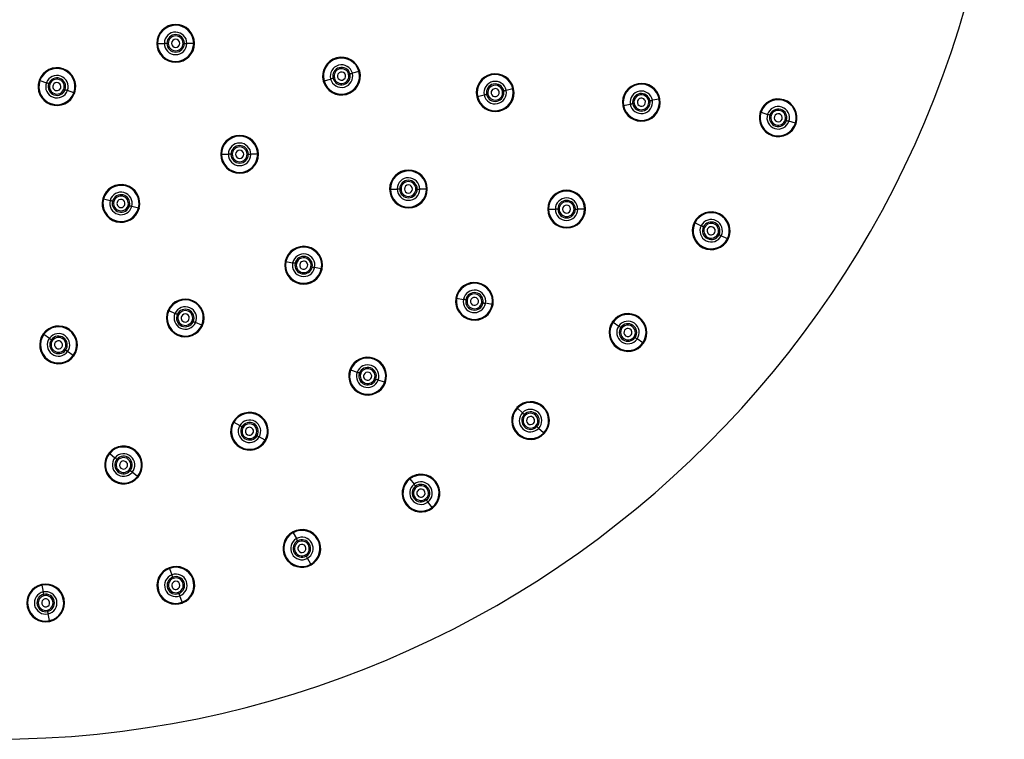
# Model space of a CAD drawing. Units: millimetres. Extents: x -37 to 263, y -186 to 629.
# Drawn here: x 116 to 263, y -186 to -79 of the extents above; entities that cross this region are included whole.
import ezdxf

# ---------------------------------------------------------------- set-up
doc = ezdxf.new("R2010")
doc.units = ezdxf.units.MM

msp = doc.modelspace()

# ---------------------------------------------------------------- linework, layer by layer
at = {"color": 7, "linetype": 'Continuous', "lineweight": 25}
for p, q in [((136.92, -82.33), (136.8, -82.33)), ((136.92, -82.33), (137.93, -82.33)), ((138.3, -82.33), (137.93, -82.33)), ((138.5, -82.33), (138.3, -82.33)), ((140.7, -82.33), (140.9, -82.33)), ((140.9, -82.33), (141.27, -82.33)), ((142.28, -82.33), (141.27, -82.33)), ((142.28, -82.33), (142.4, -82.33)), ((161.63, -87.88), (162.61, -87.62)), ((166.8, -86.49), (165.83, -86.76)), ((119.46, -87.83), (120.41, -88.18)), ((189.65, -89.09), (188.66, -89.3)), ((124.49, -89.66), (123.54, -89.32)), ((184.41, -90.2), (185.4, -89.99)), ((211.37, -90.6), (210.37, -90.78)), ((206.09, -91.53), (207.09, -91.36)), ((226.49, -92.55), (227.46, -92.86)), ((231.59, -94.19), (230.63, -93.88)), ((146.42, -98.79), (146.3, -98.79)), ((146.42, -98.79), (147.43, -98.79)), ((147.8, -98.79), (147.43, -98.79)), ((148, -98.79), (147.8, -98.79)), ((150.2, -98.79), (150.4, -98.79)), ((150.4, -98.79), (150.77, -98.79)), ((151.78, -98.79), (150.77, -98.79)), ((151.78, -98.79), (151.9, -98.79)), ((171.48, -103.94), (171.36, -103.94)), ((171.48, -103.94), (172.49, -103.94)), ((172.86, -103.94), (172.49, -103.94)), ((173.06, -103.94), (172.86, -103.94)), ((175.26, -103.94), (175.46, -103.94)), ((175.46, -103.94), (175.83, -103.94)), ((176.84, -103.94), (175.83, -103.94)), ((176.84, -103.94), (176.96, -103.94)), ((128.91, -105.39), (129.88, -105.65)), ((134.08, -106.77), (133.1, -106.51)), ((194.95, -106.92), (194.83, -106.92)), ((194.95, -106.92), (195.96, -106.92)), ((196.33, -106.92), (195.96, -106.92)), ((196.53, -106.92), (196.33, -106.92)), ((198.73, -106.92), (198.93, -106.92)), ((198.93, -106.92), (199.3, -106.92)), ((200.31, -106.92), (199.3, -106.92)), ((200.31, -106.92), (200.43, -106.92)), ((216.69, -108.94), (217.6, -109.39)), ((221.49, -111.32), (220.58, -110.87)), ((155.98, -114.69), (156.97, -114.9)), ((161.22, -115.8), (160.23, -115.59)), ((181.31, -120.13), (182.31, -120.31)), ((186.59, -121.06), (185.59, -120.89)), ((138.58, -121.98), (139.51, -122.39)), ((143.48, -124.15), (142.55, -123.74)), ((204.55, -123.68), (205.38, -124.26)), ((120.05, -125.49), (120.87, -126.08)), ((208.94, -126.75), (208.11, -126.17)), ((124.38, -128.64), (123.56, -128.04)), ((165.58, -130.78), (166.53, -131.13)), ((170.62, -132.61), (169.67, -132.27)), ((190.34, -136.44), (191.07, -137.14)), ((148.24, -138.53), (149.12, -139.04)), ((194.22, -140.13), (193.48, -139.44)), ((152.88, -141.21), (152.01, -140.71)), ((129.82, -143.16), (130.6, -143.81)), ((133.93, -146.6), (133.15, -145.95)), ((174.38, -146.93), (175, -147.73)), ((177.66, -151.16), (177.04, -150.36)), ((157.03, -154.92), (157.53, -155.8)), ((159.65, -159.59), (159.15, -158.71)), ((138.69, -160.22), (139.04, -161.17)), ((119.75, -162.72), (119.96, -163.71)), ((140.57, -165.23), (140.21, -164.29)), ((120.87, -167.96), (120.66, -166.97))]:
    msp.add_line(p, q, dxfattribs=at)
at = {"color": 7, "linetype": 'Continuous', "lineweight": 25, "flags": 128}
for points in [[(162.96, -87.52), (162.96, -87.52), (162.94, -87.53), (162.91, -87.54), (162.87, -87.55), (162.82, -87.56), (162.76, -87.58), (162.69, -87.6), (162.61, -87.62)], [(163.16, -87.47), (163.12, -87.48), (163.08, -87.49), (163.05, -87.5), (163.02, -87.51), (163, -87.51), (162.98, -87.52), (162.97, -87.52), (162.96, -87.52)], [(165.28, -86.9), (165.32, -86.89), (165.35, -86.88), (165.39, -86.87), (165.42, -86.87), (165.44, -86.86), (165.46, -86.85), (165.47, -86.85), (165.47, -86.85)], [(165.47, -86.85), (165.48, -86.85), (165.5, -86.84), (165.52, -86.84), (165.56, -86.83), (165.61, -86.81), (165.67, -86.8), (165.75, -86.78), (165.83, -86.76)], [(166.8, -86.49), (166.83, -86.49), (166.86, -86.48), (166.88, -86.47), (166.89, -86.47), (166.91, -86.47), (166.92, -86.46), (166.92, -86.46), (166.92, -86.46)], [(119.46, -87.83), (119.43, -87.82), (119.41, -87.81), (119.39, -87.81), (119.37, -87.8), (119.36, -87.8), (119.35, -87.79), (119.35, -87.79), (119.35, -87.79)], [(120.75, -88.3), (120.75, -88.3), (120.73, -88.29), (120.71, -88.29), (120.67, -88.27), (120.62, -88.25), (120.56, -88.23), (120.49, -88.21), (120.41, -88.18)], [(120.94, -88.37), (120.91, -88.36), (120.87, -88.35), (120.84, -88.33), (120.81, -88.32), (120.79, -88.31), (120.77, -88.31), (120.76, -88.3), (120.75, -88.3)], [(123.01, -89.12), (123.05, -89.14), (123.08, -89.15), (123.11, -89.16), (123.14, -89.17), (123.17, -89.18), (123.18, -89.19), (123.19, -89.19), (123.2, -89.19)], [(161.63, -87.88), (161.6, -87.89), (161.58, -87.89), (161.56, -87.9), (161.54, -87.9), (161.53, -87.91), (161.52, -87.91), (161.52, -87.91), (161.51, -87.91)], [(189.65, -89.09), (189.68, -89.08), (189.7, -89.08), (189.72, -89.07), (189.74, -89.07), (189.75, -89.07), (189.76, -89.06), (189.77, -89.06), (189.77, -89.06)], [(123.2, -89.19), (123.2, -89.19), (123.22, -89.2), (123.25, -89.21), (123.29, -89.22), (123.33, -89.24), (123.39, -89.26), (123.46, -89.29), (123.54, -89.32)], [(124.49, -89.66), (124.52, -89.67), (124.54, -89.68), (124.56, -89.69), (124.58, -89.69), (124.59, -89.7), (124.6, -89.7), (124.61, -89.7), (124.61, -89.71)], [(184.41, -90.2), (184.38, -90.21), (184.36, -90.21), (184.34, -90.22), (184.32, -90.22), (184.31, -90.22), (184.3, -90.22), (184.29, -90.23), (184.29, -90.23)], [(185.76, -89.91), (185.75, -89.92), (185.73, -89.92), (185.71, -89.93), (185.67, -89.93), (185.62, -89.94), (185.55, -89.96), (185.48, -89.97), (185.4, -89.99)], [(185.95, -89.87), (185.91, -89.88), (185.88, -89.89), (185.84, -89.9), (185.81, -89.9), (185.79, -89.91), (185.77, -89.91), (185.76, -89.91), (185.76, -89.91)], [(188.11, -89.42), (188.14, -89.41), (188.18, -89.4), (188.21, -89.39), (188.24, -89.39), (188.27, -89.38), (188.29, -89.38), (188.3, -89.37), (188.3, -89.37)], [(188.3, -89.37), (188.31, -89.37), (188.32, -89.37), (188.35, -89.36), (188.39, -89.35), (188.44, -89.34), (188.5, -89.33), (188.58, -89.32), (188.66, -89.3)], [(211.37, -90.6), (211.39, -90.6), (211.42, -90.59), (211.44, -90.59), (211.46, -90.59), (211.47, -90.58), (211.48, -90.58), (211.48, -90.58), (211.49, -90.58)], [(206.09, -91.53), (206.06, -91.54), (206.04, -91.54), (206.02, -91.55), (206, -91.55), (205.99, -91.55), (205.98, -91.55), (205.97, -91.55), (205.97, -91.55)], [(207.45, -91.29), (207.44, -91.29), (207.43, -91.3), (207.4, -91.3), (207.36, -91.31), (207.31, -91.32), (207.24, -91.33), (207.17, -91.34), (207.09, -91.36)], [(207.65, -91.26), (207.61, -91.27), (207.57, -91.27), (207.54, -91.28), (207.51, -91.28), (207.48, -91.29), (207.46, -91.29), (207.45, -91.29), (207.45, -91.29)], [(209.81, -90.88), (209.85, -90.87), (209.89, -90.86), (209.92, -90.86), (209.95, -90.85), (209.98, -90.85), (209.99, -90.84), (210, -90.84), (210.01, -90.84)], [(210.01, -90.84), (210.01, -90.84), (210.03, -90.84), (210.06, -90.83), (210.1, -90.83), (210.15, -90.82), (210.21, -90.81), (210.29, -90.79), (210.37, -90.78)], [(226.49, -92.55), (226.47, -92.54), (226.44, -92.54), (226.42, -92.53), (226.41, -92.52), (226.39, -92.52), (226.38, -92.52), (226.38, -92.52), (226.38, -92.51)], [(227.8, -92.97), (227.8, -92.97), (227.78, -92.97), (227.75, -92.96), (227.72, -92.94), (227.67, -92.93), (227.61, -92.91), (227.54, -92.89), (227.46, -92.86)], [(227.99, -93.03), (227.96, -93.02), (227.92, -93.01), (227.89, -93), (227.86, -92.99), (227.84, -92.98), (227.82, -92.98), (227.81, -92.97), (227.8, -92.97)], [(230.09, -93.71), (230.13, -93.72), (230.16, -93.73), (230.2, -93.74), (230.22, -93.75), (230.25, -93.76), (230.27, -93.76), (230.28, -93.77), (230.28, -93.77)], [(230.28, -93.77), (230.29, -93.77), (230.3, -93.78), (230.33, -93.78), (230.37, -93.8), (230.42, -93.81), (230.48, -93.83), (230.55, -93.85), (230.63, -93.88)], [(231.59, -94.19), (231.62, -94.2), (231.64, -94.21), (231.66, -94.21), (231.68, -94.22), (231.69, -94.22), (231.7, -94.22), (231.71, -94.23), (231.71, -94.23)], [(128.91, -105.39), (128.88, -105.38), (128.86, -105.37), (128.84, -105.37), (128.82, -105.36), (128.81, -105.36), (128.8, -105.36), (128.79, -105.36), (128.79, -105.36)], [(130.24, -105.74), (130.23, -105.74), (130.22, -105.74), (130.19, -105.73), (130.15, -105.72), (130.1, -105.71), (130.04, -105.69), (129.97, -105.67), (129.88, -105.65)], [(130.43, -105.8), (130.39, -105.79), (130.36, -105.78), (130.32, -105.77), (130.29, -105.76), (130.27, -105.75), (130.25, -105.75), (130.24, -105.75), (130.24, -105.74)], [(132.56, -106.37), (132.59, -106.38), (132.63, -106.39), (132.66, -106.39), (132.69, -106.4), (132.72, -106.41), (132.73, -106.41), (132.75, -106.42), (132.75, -106.42)], [(132.75, -106.42), (132.75, -106.42), (132.77, -106.42), (132.8, -106.43), (132.84, -106.44), (132.89, -106.45), (132.95, -106.47), (133.02, -106.49), (133.1, -106.51)], [(134.08, -106.77), (134.11, -106.78), (134.13, -106.79), (134.15, -106.79), (134.17, -106.8), (134.18, -106.8), (134.19, -106.8), (134.2, -106.8), (134.2, -106.81)], [(216.69, -108.94), (216.67, -108.93), (216.64, -108.92), (216.62, -108.91), (216.61, -108.9), (216.6, -108.9), (216.59, -108.89), (216.58, -108.89), (216.58, -108.89)], [(217.92, -109.55), (217.92, -109.55), (217.9, -109.54), (217.88, -109.53), (217.84, -109.51), (217.8, -109.49), (217.74, -109.46), (217.67, -109.43), (217.6, -109.39)], [(218.1, -109.64), (218.07, -109.63), (218.04, -109.61), (218, -109.59), (217.98, -109.58), (217.96, -109.57), (217.94, -109.56), (217.93, -109.56), (217.92, -109.55)], [(220.07, -110.62), (220.11, -110.64), (220.14, -110.66), (220.17, -110.67), (220.2, -110.68), (220.22, -110.7), (220.24, -110.7), (220.25, -110.71), (220.25, -110.71)], [(220.25, -110.71), (220.26, -110.71), (220.27, -110.72), (220.3, -110.73), (220.34, -110.75), (220.38, -110.78), (220.44, -110.8), (220.51, -110.84), (220.58, -110.87)], [(221.49, -111.32), (221.51, -111.34), (221.54, -111.35), (221.55, -111.36), (221.57, -111.36), (221.58, -111.37), (221.59, -111.37), (221.6, -111.38), (221.6, -111.38)], [(155.98, -114.69), (155.95, -114.68), (155.93, -114.67), (155.91, -114.67), (155.89, -114.67), (155.88, -114.66), (155.87, -114.66), (155.86, -114.66), (155.86, -114.66)], [(157.33, -114.97), (157.32, -114.97), (157.31, -114.97), (157.28, -114.96), (157.24, -114.95), (157.19, -114.94), (157.12, -114.93), (157.05, -114.91), (156.97, -114.9)], [(157.52, -115.01), (157.49, -115.01), (157.45, -115), (157.41, -114.99), (157.39, -114.98), (157.36, -114.98), (157.34, -114.98), (157.33, -114.97), (157.33, -114.97)], [(159.68, -115.47), (159.71, -115.48), (159.75, -115.49), (159.78, -115.49), (159.81, -115.5), (159.84, -115.51), (159.86, -115.51), (159.87, -115.51), (159.87, -115.51)], [(159.87, -115.51), (159.88, -115.51), (159.89, -115.52), (159.92, -115.52), (159.96, -115.53), (160.01, -115.54), (160.07, -115.56), (160.15, -115.57), (160.23, -115.59)], [(161.22, -115.8), (161.25, -115.8), (161.27, -115.81), (161.29, -115.81), (161.31, -115.82), (161.32, -115.82), (161.33, -115.82), (161.34, -115.82), (161.34, -115.82)], [(181.31, -120.13), (181.28, -120.13), (181.26, -120.12), (181.24, -120.12), (181.22, -120.12), (181.21, -120.12), (181.2, -120.11), (181.19, -120.11), (181.19, -120.11)], [(182.67, -120.37), (182.66, -120.37), (182.65, -120.37), (182.62, -120.36), (182.58, -120.36), (182.53, -120.35), (182.46, -120.34), (182.39, -120.32), (182.31, -120.31)], [(182.87, -120.41), (182.83, -120.4), (182.79, -120.39), (182.76, -120.39), (182.73, -120.38), (182.7, -120.38), (182.68, -120.38), (182.67, -120.37), (182.67, -120.37)], [(185.03, -120.79), (185.07, -120.8), (185.11, -120.8), (185.14, -120.81), (185.17, -120.81), (185.2, -120.82), (185.21, -120.82), (185.23, -120.82), (185.23, -120.82)], [(185.23, -120.82), (185.23, -120.83), (185.25, -120.83), (185.28, -120.83), (185.32, -120.84), (185.37, -120.85), (185.43, -120.86), (185.51, -120.87), (185.59, -120.89)], [(186.59, -121.06), (186.61, -121.07), (186.64, -121.07), (186.66, -121.08), (186.68, -121.08), (186.69, -121.08), (186.7, -121.08), (186.7, -121.08), (186.71, -121.09)], [(138.58, -121.98), (138.56, -121.96), (138.53, -121.95), (138.52, -121.95), (138.5, -121.94), (138.49, -121.93), (138.48, -121.93), (138.47, -121.93), (138.47, -121.93)], [(139.84, -122.54), (139.84, -122.53), (139.82, -122.53), (139.79, -122.52), (139.76, -122.5), (139.71, -122.48), (139.65, -122.45), (139.58, -122.42), (139.51, -122.39)], [(140.02, -122.62), (139.99, -122.6), (139.95, -122.59), (139.92, -122.57), (139.89, -122.56), (139.87, -122.55), (139.86, -122.54), (139.84, -122.54), (139.84, -122.54)], [(142.03, -123.51), (142.07, -123.53), (142.1, -123.54), (142.14, -123.56), (142.16, -123.57), (142.19, -123.58), (142.2, -123.59), (142.21, -123.59), (142.22, -123.59)], [(142.22, -123.59), (142.22, -123.6), (142.24, -123.6), (142.26, -123.62), (142.3, -123.63), (142.35, -123.65), (142.41, -123.68), (142.47, -123.71), (142.55, -123.74)], [(143.48, -124.15), (143.5, -124.17), (143.52, -124.18), (143.54, -124.18), (143.56, -124.19), (143.57, -124.2), (143.58, -124.2), (143.59, -124.2), (143.59, -124.2)], [(204.55, -123.68), (204.53, -123.67), (204.51, -123.65), (204.49, -123.64), (204.47, -123.63), (204.46, -123.62), (204.45, -123.62), (204.45, -123.61), (204.45, -123.61)], [(120.05, -125.49), (120.03, -125.47), (120.01, -125.46), (119.99, -125.45), (119.98, -125.44), (119.97, -125.43), (119.96, -125.42), (119.95, -125.42), (119.95, -125.42)], [(205.68, -124.47), (205.67, -124.47), (205.66, -124.46), (205.63, -124.44), (205.6, -124.42), (205.56, -124.39), (205.51, -124.35), (205.45, -124.31), (205.38, -124.26)], [(205.84, -124.59), (205.81, -124.57), (205.78, -124.54), (205.75, -124.52), (205.72, -124.51), (205.7, -124.49), (205.69, -124.48), (205.68, -124.48), (205.68, -124.47)], [(121.16, -126.3), (121.16, -126.3), (121.15, -126.29), (121.12, -126.27), (121.09, -126.25), (121.05, -126.21), (121, -126.18), (120.94, -126.13), (120.87, -126.08)], [(121.33, -126.42), (121.29, -126.39), (121.26, -126.37), (121.24, -126.35), (121.21, -126.33), (121.19, -126.32), (121.18, -126.31), (121.17, -126.3), (121.16, -126.3)], [(207.64, -125.85), (207.67, -125.87), (207.71, -125.89), (207.73, -125.91), (207.76, -125.93), (207.78, -125.94), (207.79, -125.96), (207.8, -125.96), (207.81, -125.96)], [(207.81, -125.96), (207.81, -125.97), (207.83, -125.98), (207.85, -125.99), (207.88, -126.02), (207.93, -126.05), (207.98, -126.08), (208.04, -126.13), (208.11, -126.17)], [(208.94, -126.75), (208.96, -126.77), (208.98, -126.78), (209, -126.8), (209.01, -126.81), (209.02, -126.81), (209.03, -126.82), (209.03, -126.82), (209.04, -126.82)], [(123.11, -127.71), (123.14, -127.73), (123.17, -127.76), (123.2, -127.78), (123.22, -127.79), (123.24, -127.81), (123.26, -127.82), (123.26, -127.83), (123.27, -127.83)], [(123.27, -127.83), (123.27, -127.83), (123.29, -127.84), (123.31, -127.86), (123.34, -127.88), (123.39, -127.91), (123.44, -127.95), (123.5, -127.99), (123.56, -128.04)], [(124.38, -128.64), (124.41, -128.65), (124.43, -128.67), (124.44, -128.68), (124.46, -128.69), (124.47, -128.7), (124.48, -128.71), (124.48, -128.71), (124.48, -128.71)], [(165.58, -130.78), (165.56, -130.77), (165.53, -130.76), (165.51, -130.76), (165.5, -130.75), (165.48, -130.75), (165.48, -130.74), (165.47, -130.74), (165.47, -130.74)], [(166.88, -131.25), (166.87, -131.25), (166.86, -131.24), (166.83, -131.23), (166.79, -131.22), (166.74, -131.2), (166.68, -131.18), (166.61, -131.16), (166.53, -131.13)], [(167.07, -131.32), (167.03, -131.31), (166.99, -131.29), (166.96, -131.28), (166.93, -131.27), (166.91, -131.26), (166.89, -131.26), (166.88, -131.25), (166.88, -131.25)], [(169.13, -132.07), (169.17, -132.09), (169.21, -132.1), (169.24, -132.11), (169.27, -132.12), (169.29, -132.13), (169.31, -132.14), (169.32, -132.14), (169.32, -132.14)], [(169.32, -132.14), (169.33, -132.14), (169.34, -132.15), (169.37, -132.16), (169.41, -132.17), (169.46, -132.19), (169.52, -132.21), (169.59, -132.24), (169.67, -132.27)], [(170.62, -132.61), (170.64, -132.62), (170.67, -132.63), (170.69, -132.64), (170.7, -132.64), (170.71, -132.65), (170.72, -132.65), (170.73, -132.65), (170.73, -132.65)], [(190.34, -136.44), (190.32, -136.42), (190.3, -136.4), (190.28, -136.39), (190.27, -136.38), (190.26, -136.37), (190.26, -136.36), (190.25, -136.36), (190.25, -136.36)], [(191.34, -137.39), (191.33, -137.39), (191.32, -137.38), (191.3, -137.36), (191.27, -137.33), (191.23, -137.29), (191.19, -137.25), (191.13, -137.2), (191.07, -137.14)], [(148.24, -138.53), (148.22, -138.52), (148.2, -138.51), (148.18, -138.5), (148.17, -138.49), (148.15, -138.48), (148.15, -138.48), (148.14, -138.47), (148.14, -138.47)], [(191.48, -137.53), (191.45, -137.5), (191.43, -137.48), (191.4, -137.45), (191.38, -137.43), (191.36, -137.41), (191.35, -137.4), (191.34, -137.39), (191.34, -137.39)], [(149.44, -139.22), (149.43, -139.22), (149.42, -139.21), (149.39, -139.2), (149.36, -139.18), (149.31, -139.15), (149.26, -139.12), (149.19, -139.08), (149.12, -139.04)], [(149.61, -139.32), (149.58, -139.3), (149.54, -139.29), (149.51, -139.27), (149.49, -139.25), (149.47, -139.24), (149.45, -139.23), (149.44, -139.23), (149.44, -139.22)], [(193.07, -139.05), (193.1, -139.07), (193.13, -139.1), (193.15, -139.12), (193.18, -139.14), (193.19, -139.16), (193.21, -139.17), (193.22, -139.18), (193.22, -139.18)], [(193.22, -139.18), (193.22, -139.19), (193.24, -139.2), (193.26, -139.22), (193.29, -139.25), (193.32, -139.28), (193.37, -139.33), (193.42, -139.38), (193.48, -139.44)], [(194.22, -140.13), (194.24, -140.15), (194.25, -140.17), (194.27, -140.19), (194.28, -140.2), (194.29, -140.21), (194.3, -140.21), (194.3, -140.22), (194.31, -140.22)], [(151.52, -140.42), (151.55, -140.44), (151.58, -140.46), (151.61, -140.48), (151.64, -140.49), (151.66, -140.51), (151.68, -140.52), (151.69, -140.52), (151.69, -140.52)], [(151.69, -140.52), (151.69, -140.53), (151.71, -140.54), (151.73, -140.55), (151.77, -140.57), (151.82, -140.6), (151.87, -140.63), (151.93, -140.66), (152.01, -140.71)], [(152.88, -141.21), (152.91, -141.23), (152.93, -141.24), (152.95, -141.25), (152.96, -141.26), (152.97, -141.27), (152.98, -141.27), (152.99, -141.27), (152.99, -141.27)], [(129.82, -143.16), (129.8, -143.14), (129.78, -143.13), (129.77, -143.11), (129.75, -143.1), (129.74, -143.09), (129.74, -143.09), (129.73, -143.08), (129.73, -143.08)], [(130.88, -144.05), (130.87, -144.04), (130.86, -144.03), (130.84, -144.01), (130.81, -143.99), (130.77, -143.95), (130.72, -143.91), (130.66, -143.86), (130.6, -143.81)], [(131.03, -144.17), (131, -144.15), (130.97, -144.13), (130.95, -144.1), (130.92, -144.08), (130.9, -144.07), (130.89, -144.06), (130.88, -144.05), (130.88, -144.05)], [(132.72, -145.59), (132.75, -145.61), (132.78, -145.64), (132.8, -145.66), (132.83, -145.68), (132.84, -145.7), (132.86, -145.71), (132.87, -145.71), (132.87, -145.72)], [(132.87, -145.72), (132.87, -145.72), (132.89, -145.73), (132.91, -145.75), (132.94, -145.78), (132.98, -145.81), (133.03, -145.85), (133.09, -145.9), (133.15, -145.95)], [(133.93, -146.6), (133.95, -146.62), (133.97, -146.64), (133.98, -146.65), (134, -146.66), (134.01, -146.67), (134.01, -146.68), (134.02, -146.68), (134.02, -146.68)], [(174.38, -146.93), (174.36, -146.91), (174.35, -146.89), (174.33, -146.87), (174.32, -146.86), (174.32, -146.85), (174.31, -146.84), (174.31, -146.84), (174.31, -146.84)], [(175.22, -148.02), (175.22, -148.02), (175.21, -148), (175.19, -147.98), (175.17, -147.95), (175.14, -147.91), (175.1, -147.86), (175.05, -147.8), (175, -147.73)], [(175.35, -148.18), (175.32, -148.15), (175.3, -148.12), (175.28, -148.09), (175.26, -148.07), (175.25, -148.05), (175.23, -148.03), (175.23, -148.02), (175.22, -148.02)], [(176.7, -149.92), (176.72, -149.95), (176.74, -149.98), (176.76, -150), (176.78, -150.03), (176.8, -150.05), (176.81, -150.06), (176.82, -150.07), (176.82, -150.08)], [(176.82, -150.08), (176.82, -150.08), (176.83, -150.09), (176.85, -150.12), (176.88, -150.15), (176.91, -150.19), (176.95, -150.24), (176.99, -150.3), (177.04, -150.36)], [(177.66, -151.16), (177.68, -151.19), (177.69, -151.21), (177.71, -151.22), (177.72, -151.24), (177.73, -151.25), (177.73, -151.25), (177.74, -151.26), (177.74, -151.26)], [(157.03, -154.92), (157.02, -154.89), (157.01, -154.87), (157, -154.85), (156.99, -154.84), (156.98, -154.83), (156.98, -154.82), (156.97, -154.81), (156.97, -154.81)], [(157.7, -156.12), (157.7, -156.12), (157.69, -156.1), (157.68, -156.08), (157.66, -156.04), (157.63, -155.99), (157.6, -155.94), (157.57, -155.87), (157.53, -155.8)], [(157.8, -156.3), (157.78, -156.26), (157.76, -156.23), (157.75, -156.2), (157.73, -156.17), (157.72, -156.15), (157.71, -156.13), (157.71, -156.12), (157.7, -156.12)], [(158.88, -158.22), (158.89, -158.25), (158.91, -158.28), (158.93, -158.31), (158.94, -158.34), (158.96, -158.36), (158.97, -158.38), (158.97, -158.39), (158.97, -158.39)], [(158.97, -158.39), (158.98, -158.4), (158.98, -158.41), (159, -158.44), (159.02, -158.47), (159.04, -158.52), (159.07, -158.57), (159.11, -158.64), (159.15, -158.71)], [(138.69, -160.22), (138.68, -160.19), (138.67, -160.17), (138.66, -160.15), (138.65, -160.14), (138.65, -160.12), (138.65, -160.11), (138.64, -160.11), (138.64, -160.11)], [(159.65, -159.59), (159.66, -159.62), (159.67, -159.64), (159.68, -159.66), (159.69, -159.67), (159.7, -159.68), (159.7, -159.69), (159.7, -159.7), (159.7, -159.7)], [(139.17, -161.51), (139.17, -161.5), (139.16, -161.49), (139.15, -161.46), (139.14, -161.42), (139.12, -161.37), (139.1, -161.32), (139.07, -161.25), (139.04, -161.17)], [(139.24, -161.7), (139.23, -161.66), (139.21, -161.63), (139.2, -161.59), (139.19, -161.57), (139.18, -161.54), (139.18, -161.52), (139.17, -161.51), (139.17, -161.51)], [(119.75, -162.72), (119.75, -162.69), (119.74, -162.67), (119.74, -162.65), (119.73, -162.63), (119.73, -162.62), (119.73, -162.61), (119.73, -162.6), (119.73, -162.6)], [(120.04, -164.07), (120.04, -164.06), (120.03, -164.04), (120.03, -164.02), (120.02, -163.98), (120.01, -163.93), (120, -163.86), (119.98, -163.79), (119.96, -163.71)], [(120.08, -164.26), (120.07, -164.22), (120.06, -164.19), (120.06, -164.15), (120.05, -164.12), (120.05, -164.1), (120.04, -164.08), (120.04, -164.07), (120.04, -164.07)], [(140.02, -163.76), (140.03, -163.79), (140.04, -163.83), (140.05, -163.86), (140.06, -163.89), (140.07, -163.91), (140.08, -163.93), (140.08, -163.94), (140.09, -163.94)], [(140.09, -163.94), (140.09, -163.95), (140.09, -163.97), (140.1, -163.99), (140.12, -164.03), (140.14, -164.08), (140.16, -164.14), (140.18, -164.21), (140.21, -164.29)], [(120.54, -166.42), (120.55, -166.45), (120.55, -166.49), (120.56, -166.52), (120.57, -166.55), (120.57, -166.58), (120.58, -166.6), (120.58, -166.61), (120.58, -166.61)], [(140.57, -165.23), (140.58, -165.26), (140.59, -165.28), (140.6, -165.3), (140.6, -165.32), (140.61, -165.33), (140.61, -165.34), (140.61, -165.35), (140.61, -165.35)], [(120.58, -166.61), (120.58, -166.62), (120.58, -166.63), (120.59, -166.66), (120.6, -166.7), (120.61, -166.75), (120.62, -166.81), (120.64, -166.89), (120.66, -166.97)], [(120.87, -167.96), (120.87, -167.99), (120.88, -168.01), (120.88, -168.03), (120.89, -168.05), (120.89, -168.06), (120.89, -168.07), (120.89, -168.08), (120.89, -168.08)]]:
    msp.add_lwpolyline(points, dxfattribs=at)
at = {"color": 7, "linetype": 'Continuous', "lineweight": 25}
for centre, radius, start, end in [((112.6, -35.57), 150, 270, 90), ((139.6, -82.33), 2.8, 0.45, 180), ((139.6, -82.33), 2.68, 0.45, 180), ((139.6, -82.33), 1.67, 0, 179.3299), ((139.6, -82.33), 1.3, 0.9693, 180), ((139.6, -82.33), 1.1, 0, 180), ((139.6, -82.33), 0.6, 0, 180), ((139.6, -82.33), 2.8, 180.45, 0), ((139.6, -82.33), 2.8, 180, 180.45), ((139.6, -82.33), 2.68, 180.45, 0), ((139.6, -82.33), 2.68, 180, 180.45), ((139.6, -82.33), 1.67, 179.3299, 180), ((139.6, -82.33), 1.67, 180, 359.3299), ((139.6, -82.33), 1.3, 180.9693, 0), ((139.6, -82.33), 1.3, 180, 180.9693), ((139.6, -82.33), 1.1, 180, 0), ((139.6, -82.33), 0.6, 180, 0), ((139.6, -82.33), 1.3, 0, 0.9693), ((139.6, -82.33), 1.67, 359.3299, 0), ((139.6, -82.33), 2.68, 0, 0.45), ((139.6, -82.33), 2.8, 0, 0.45), ((164.22, -87.19), 2.8, 15.45, 195), ((164.22, -87.19), 2.68, 15.45, 195), ((121.98, -88.75), 2.8, 340.45, 160), ((121.98, -88.75), 2.68, 340.45, 160), ((164.22, -87.19), 1.67, 15, 194.3299), ((164.22, -87.19), 1.3, 15.9693, 195), ((164.22, -87.19), 1.1, 15, 195), ((121.98, -88.75), 1.67, 340, 159.3299), ((121.98, -88.75), 1.3, 340.9693, 160), ((121.98, -88.75), 1.1, 340, 160), ((164.22, -87.19), 2.8, 195.45, 15), ((164.22, -87.19), 2.68, 195.45, 15), ((164.22, -87.19), 1.67, 194.3299, 195), ((164.22, -87.19), 1.67, 195, 14.3299), ((164.22, -87.19), 1.3, 195, 195.9693), ((164.22, -87.19), 1.3, 195.9693, 15), ((164.22, -87.19), 1.1, 195, 15), ((164.22, -87.19), 0.6, 15, 195), ((164.22, -87.19), 0.6, 195, 15), ((164.22, -87.19), 1.3, 15, 15.9693), ((164.22, -87.19), 1.67, 14.3299, 15), ((164.22, -87.19), 2.68, 15, 15.45), ((164.22, -87.19), 2.8, 15, 15.45), ((187.03, -89.64), 2.8, 12.45, 192), ((187.03, -89.64), 2.68, 12.45, 192), ((121.98, -88.75), 2.8, 160.45, 340), ((121.98, -88.75), 2.68, 160.45, 340), ((121.98, -88.75), 2.8, 160, 160.45), ((121.98, -88.75), 2.68, 160, 160.45), ((121.98, -88.75), 1.67, 160, 339.3299), ((121.98, -88.75), 1.67, 159.3299, 160), ((121.98, -88.75), 1.3, 160.9693, 340), ((121.98, -88.75), 1.3, 160, 160.9693), ((121.98, -88.75), 1.1, 160, 340), ((121.98, -88.75), 0.6, 160, 340), ((121.98, -88.75), 0.6, 340, 160), ((164.22, -87.19), 2.8, 195, 195.45), ((164.22, -87.19), 2.68, 195, 195.45), ((187.03, -89.64), 2.8, 192.45, 12), ((187.03, -89.64), 2.68, 192.45, 12), ((187.03, -89.64), 1.67, 12, 191.3299), ((187.03, -89.64), 1.3, 12.9693, 192), ((187.03, -89.64), 1.1, 12, 192), ((187.03, -89.64), 0.6, 12, 192), ((187.03, -89.64), 2.68, 12, 12.45), ((187.03, -89.64), 2.8, 12, 12.45), ((208.73, -91.07), 2.8, 10.45, 190), ((208.73, -91.07), 2.68, 10.45, 190), ((121.98, -88.75), 1.3, 340, 340.9693), ((121.98, -88.75), 1.67, 339.3299, 340), ((121.98, -88.75), 2.68, 340, 340.45), ((121.98, -88.75), 2.8, 340, 340.45), ((187.03, -89.64), 2.8, 192, 192.45), ((187.03, -89.64), 2.68, 192, 192.45), ((187.03, -89.64), 1.67, 192, 11.3299), ((187.03, -89.64), 1.67, 191.3299, 192), ((187.03, -89.64), 1.3, 192.9693, 12), ((187.03, -89.64), 1.3, 192, 192.9693), ((187.03, -89.64), 1.1, 192, 12), ((187.03, -89.64), 0.6, 192, 12), ((187.03, -89.64), 1.3, 12, 12.9693), ((187.03, -89.64), 1.67, 11.3299, 12), ((208.73, -91.07), 2.8, 190.45, 10), ((208.73, -91.07), 2.68, 190.45, 10), ((208.73, -91.07), 1.67, 10, 189.3299), ((208.73, -91.07), 1.3, 10.9693, 190), ((208.73, -91.07), 1.1, 10, 190), ((208.73, -91.07), 0.6, 10, 190), ((208.73, -91.07), 2.68, 10, 10.45), ((208.73, -91.07), 2.8, 10, 10.45), ((229.04, -93.37), 2.8, 342.65, 162.2), ((208.73, -91.07), 2.8, 190, 190.45), ((208.73, -91.07), 2.68, 190, 190.45), ((208.73, -91.07), 1.67, 189.3299, 190), ((208.73, -91.07), 1.67, 190, 9.3299), ((208.73, -91.07), 1.3, 190.9693, 10), ((208.73, -91.07), 1.3, 190, 190.9693), ((208.73, -91.07), 1.1, 190, 10), ((208.73, -91.07), 0.6, 190, 10), ((208.73, -91.07), 1.3, 10, 10.9693), ((208.73, -91.07), 1.67, 9.3299, 10), ((229.04, -93.37), 2.68, 342.65, 162.2), ((229.04, -93.37), 1.67, 342.2, 161.5299), ((229.04, -93.37), 1.3, 343.1693, 162.2), ((229.04, -93.37), 2.8, 162.65, 342.2), ((229.04, -93.37), 2.68, 162.65, 342.2), ((229.04, -93.37), 2.8, 162.2, 162.65), ((229.04, -93.37), 2.68, 162.2, 162.65), ((229.04, -93.37), 1.67, 162.2, 341.5299), ((229.04, -93.37), 1.67, 161.5299, 162.2), ((229.04, -93.37), 1.3, 163.1693, 342.2), ((229.04, -93.37), 1.3, 162.2, 163.1693), ((229.04, -93.37), 1.1, 162.2, 342.2), ((229.04, -93.37), 1.1, 342.2, 162.2), ((229.04, -93.37), 0.6, 162.2, 342.2), ((229.04, -93.37), 0.6, 342.2, 162.2), ((229.04, -93.37), 1.3, 342.2, 343.1693), ((229.04, -93.37), 1.67, 341.5299, 342.2), ((229.04, -93.37), 2.68, 342.2, 342.65), ((229.04, -93.37), 2.8, 342.2, 342.65), ((149.1, -98.79), 2.8, 0.45, 180), ((149.1, -98.79), 2.68, 0.45, 180), ((149.1, -98.79), 1.67, 0, 179.3299), ((149.1, -98.79), 1.3, 0.9693, 180), ((149.1, -98.79), 1.1, 0, 180), ((149.1, -98.79), 2.8, 180.45, 0), ((149.1, -98.79), 2.8, 180, 180.45), ((149.1, -98.79), 2.68, 180.45, 0), ((149.1, -98.79), 2.68, 180, 180.45), ((149.1, -98.79), 1.67, 179.3299, 180), ((149.1, -98.79), 1.67, 180, 359.3299), ((149.1, -98.79), 1.3, 180.9693, 0), ((149.1, -98.79), 1.3, 180, 180.9693), ((149.1, -98.79), 1.1, 180, 0), ((149.1, -98.79), 0.6, 0, 180), ((149.1, -98.79), 0.6, 180, 0), ((149.1, -98.79), 1.3, 0, 0.9693), ((149.1, -98.79), 1.67, 359.3299, 0), ((149.1, -98.79), 2.68, 0, 0.45), ((149.1, -98.79), 2.8, 0, 0.45), ((174.16, -103.94), 2.8, 0.45, 180), ((174.16, -103.94), 2.68, 0.45, 180), ((174.16, -103.94), 1.67, 0, 179.3299), ((131.49, -106.08), 2.8, 345.45, 165), ((131.49, -106.08), 2.68, 345.45, 165), ((174.16, -103.94), 1.3, 0.9693, 180), ((174.16, -103.94), 1.1, 0, 180), ((174.16, -103.94), 0.6, 0, 180), ((131.49, -106.08), 1.67, 345, 164.3299), ((131.49, -106.08), 1.3, 345.9693, 165), ((131.49, -106.08), 1.1, 345, 165), ((174.16, -103.94), 2.8, 180.45, 0), ((174.16, -103.94), 2.8, 180, 180.45), ((174.16, -103.94), 2.68, 180.45, 0), ((174.16, -103.94), 2.68, 180, 180.45), ((174.16, -103.94), 1.67, 179.3299, 180), ((174.16, -103.94), 1.67, 180, 359.3299), ((174.16, -103.94), 1.3, 180.9693, 0), ((174.16, -103.94), 1.3, 180, 180.9693), ((174.16, -103.94), 1.1, 180, 0), ((174.16, -103.94), 0.6, 180, 0), ((174.16, -103.94), 1.3, 0, 0.9693), ((174.16, -103.94), 1.67, 359.3299, 0), ((174.16, -103.94), 2.68, 0, 0.45), ((174.16, -103.94), 2.8, 0, 0.45), ((197.63, -106.92), 2.8, 0.45, 180), ((197.63, -106.92), 2.68, 0.45, 180), ((131.49, -106.08), 2.8, 165.45, 345), ((131.49, -106.08), 2.8, 165, 165.45), ((131.49, -106.08), 2.68, 165.45, 345), ((131.49, -106.08), 2.68, 165, 165.45), ((131.49, -106.08), 1.67, 165, 344.3299), ((131.49, -106.08), 1.67, 164.3299, 165), ((131.49, -106.08), 1.3, 165.9693, 345), ((131.49, -106.08), 1.3, 165, 165.9693), ((131.49, -106.08), 1.1, 165, 345), ((131.49, -106.08), 0.6, 165, 345), ((131.49, -106.08), 0.6, 345, 165), ((131.49, -106.08), 1.3, 345, 345.9693), ((131.49, -106.08), 1.67, 344.3299, 345), ((197.63, -106.92), 1.67, 0, 179.3299), ((197.63, -106.92), 1.3, 0.9693, 180), ((197.63, -106.92), 1.1, 0, 180), ((197.63, -106.92), 0.6, 0, 180), ((131.49, -106.08), 2.68, 345, 345.45), ((131.49, -106.08), 2.8, 345, 345.45), ((197.63, -106.92), 2.8, 180.45, 0), ((197.63, -106.92), 2.8, 180, 180.45), ((197.63, -106.92), 2.68, 180.45, 0), ((197.63, -106.92), 2.68, 180, 180.45), ((197.63, -106.92), 1.67, 179.3299, 180), ((197.63, -106.92), 1.67, 180, 359.3299), ((197.63, -106.92), 1.3, 180.9693, 0), ((197.63, -106.92), 1.3, 180, 180.9693), ((197.63, -106.92), 1.1, 180, 0), ((197.63, -106.92), 0.6, 180, 0), ((197.63, -106.92), 1.3, 0, 0.9693), ((197.63, -106.92), 1.67, 359.3299, 0), ((197.63, -106.92), 2.68, 0, 0.45), ((197.63, -106.92), 2.8, 0, 0.45), ((219.09, -110.13), 2.8, 334.05, 153.6), ((219.09, -110.13), 2.68, 334.05, 153.6), ((219.09, -110.13), 2.8, 154.05, 333.6), ((219.09, -110.13), 2.68, 154.05, 333.6), ((219.09, -110.13), 2.8, 153.6, 154.05), ((219.09, -110.13), 2.68, 153.6, 154.05), ((219.09, -110.13), 1.67, 153.6, 332.9299), ((219.09, -110.13), 1.67, 152.9299, 153.6), ((219.09, -110.13), 1.67, 333.6, 152.9299), ((219.09, -110.13), 1.3, 154.5693, 333.6), ((219.09, -110.13), 1.3, 334.5693, 153.6), ((219.09, -110.13), 1.3, 153.6, 154.5693), ((219.09, -110.13), 1.1, 333.6, 153.6), ((219.09, -110.13), 0.6, 333.6, 153.6), ((219.09, -110.13), 1.1, 153.6, 333.6), ((219.09, -110.13), 0.6, 153.6, 333.6), ((219.09, -110.13), 1.3, 333.6, 334.5693), ((219.09, -110.13), 1.67, 332.9299, 333.6), ((158.6, -115.24), 2.8, 348.45, 168), ((219.09, -110.13), 2.68, 333.6, 334.05), ((219.09, -110.13), 2.8, 333.6, 334.05), ((158.6, -115.24), 2.68, 348.45, 168), ((158.6, -115.24), 1.67, 348, 167.3299), ((158.6, -115.24), 1.3, 348.9693, 168), ((158.6, -115.24), 2.8, 168.45, 348), ((158.6, -115.24), 2.8, 168, 168.45), ((158.6, -115.24), 2.68, 168.45, 348), ((158.6, -115.24), 2.68, 168, 168.45), ((158.6, -115.24), 1.67, 168, 347.3299), ((158.6, -115.24), 1.67, 167.3299, 168), ((158.6, -115.24), 1.3, 168.9693, 348), ((158.6, -115.24), 1.3, 168, 168.9693), ((158.6, -115.24), 1.1, 168, 348), ((158.6, -115.24), 1.1, 348, 168), ((158.6, -115.24), 0.6, 168, 348), ((158.6, -115.24), 0.6, 348, 168), ((158.6, -115.24), 1.3, 348, 348.9693), ((158.6, -115.24), 1.67, 347.3299, 348), ((158.6, -115.24), 2.68, 348, 348.45), ((158.6, -115.24), 2.8, 348, 348.45), ((183.95, -120.6), 2.8, 350.45, 170), ((183.95, -120.6), 2.68, 350.45, 170), ((183.95, -120.6), 1.67, 350, 169.3299), ((183.95, -120.6), 1.3, 350.9693, 170), ((183.95, -120.6), 1.1, 350, 170), ((141.03, -123.07), 2.8, 336.45, 156), ((141.03, -123.07), 2.68, 336.45, 156), ((183.95, -120.6), 2.8, 170.45, 350), ((183.95, -120.6), 2.8, 170, 170.45), ((183.95, -120.6), 2.68, 170.45, 350), ((183.95, -120.6), 2.68, 170, 170.45), ((183.95, -120.6), 1.67, 170, 349.3299), ((183.95, -120.6), 1.67, 169.3299, 170), ((183.95, -120.6), 1.3, 170.9693, 350), ((183.95, -120.6), 1.3, 170, 170.9693), ((183.95, -120.6), 1.1, 170, 350), ((183.95, -120.6), 0.6, 170, 350), ((183.95, -120.6), 0.6, 350, 170), ((183.95, -120.6), 1.3, 350, 350.9693), ((183.95, -120.6), 1.67, 349.3299, 350), ((183.95, -120.6), 2.68, 350, 350.45), ((183.95, -120.6), 2.8, 350, 350.45), ((141.03, -123.07), 2.8, 156.45, 336), ((141.03, -123.07), 2.68, 156.45, 336), ((141.03, -123.07), 2.8, 156, 156.45), ((141.03, -123.07), 2.68, 156, 156.45), ((141.03, -123.07), 1.67, 156, 335.3299), ((141.03, -123.07), 1.67, 336, 155.3299), ((141.03, -123.07), 1.67, 155.3299, 156), ((141.03, -123.07), 1.3, 156.9693, 336), ((141.03, -123.07), 1.3, 156, 156.9693), ((141.03, -123.07), 1.3, 336.9693, 156), ((141.03, -123.07), 1.1, 156, 336), ((141.03, -123.07), 1.1, 336, 156), ((141.03, -123.07), 0.6, 336, 156), ((206.74, -125.22), 2.8, 325.45, 145), ((206.74, -125.22), 2.68, 325.45, 145), ((141.03, -123.07), 0.6, 156, 336), ((141.03, -123.07), 1.3, 336, 336.9693), ((141.03, -123.07), 1.67, 335.3299, 336), ((141.03, -123.07), 2.68, 336, 336.45), ((141.03, -123.07), 2.8, 336, 336.45), ((206.74, -125.22), 2.8, 145.45, 325), ((206.74, -125.22), 2.68, 145.45, 325), ((206.74, -125.22), 2.8, 145, 145.45), ((206.74, -125.22), 2.68, 145, 145.45), ((206.74, -125.22), 1.67, 325, 144.3299), ((206.74, -125.22), 1.3, 325.9693, 145), ((206.74, -125.22), 1.1, 325, 145), ((122.22, -127.06), 2.8, 144.45, 324), ((122.22, -127.06), 2.68, 144.45, 324), ((122.22, -127.06), 2.8, 144, 144.45), ((122.22, -127.06), 2.8, 324.45, 144), ((122.22, -127.06), 2.68, 144, 144.45), ((122.22, -127.06), 2.68, 324.45, 144), ((122.22, -127.06), 1.67, 324, 143.3299), ((206.74, -125.22), 1.67, 145, 324.3299), ((206.74, -125.22), 1.67, 144.3299, 145), ((206.74, -125.22), 1.3, 145.9693, 325), ((206.74, -125.22), 1.1, 145, 325), ((206.74, -125.22), 1.3, 145, 145.9693), ((206.74, -125.22), 0.6, 145, 325), ((206.74, -125.22), 0.6, 325, 145), ((122.22, -127.06), 1.67, 144, 323.3299), ((122.22, -127.06), 1.67, 143.3299, 144), ((122.22, -127.06), 1.3, 144.9693, 324), ((122.22, -127.06), 1.1, 144, 324), ((122.22, -127.06), 1.3, 144, 144.9693), ((122.22, -127.06), 1.3, 324.9693, 144), ((122.22, -127.06), 1.1, 324, 144), ((122.22, -127.06), 0.6, 144, 324), ((122.22, -127.06), 0.6, 324, 144), ((206.74, -125.22), 1.3, 325, 325.9693), ((206.74, -125.22), 1.67, 324.3299, 325), ((206.74, -125.22), 2.68, 325, 325.45), ((206.74, -125.22), 2.8, 325, 325.45), ((122.22, -127.06), 1.3, 324, 324.9693), ((122.22, -127.06), 1.67, 323.3299, 324), ((122.22, -127.06), 2.68, 324, 324.45), ((122.22, -127.06), 2.8, 324, 324.45), ((168.1, -131.7), 2.8, 340.45, 160), ((168.1, -131.7), 2.68, 340.45, 160), ((168.1, -131.7), 1.67, 340, 159.3299), ((168.1, -131.7), 2.8, 160.45, 340), ((168.1, -131.7), 2.68, 160.45, 340), ((168.1, -131.7), 2.8, 160, 160.45), ((168.1, -131.7), 2.68, 160, 160.45), ((168.1, -131.7), 1.67, 160, 339.3299), ((168.1, -131.7), 1.67, 159.3299, 160), ((168.1, -131.7), 1.3, 160.9693, 340), ((168.1, -131.7), 1.3, 160, 160.9693), ((168.1, -131.7), 1.3, 340.9693, 160), ((168.1, -131.7), 1.1, 160, 340), ((168.1, -131.7), 1.1, 340, 160), ((168.1, -131.7), 0.6, 160, 340), ((168.1, -131.7), 0.6, 340, 160), ((168.1, -131.7), 1.3, 340, 340.9693), ((168.1, -131.7), 1.67, 339.3299, 340), ((168.1, -131.7), 2.68, 340, 340.45), ((168.1, -131.7), 2.8, 340, 340.45), ((192.28, -138.29), 2.8, 316.85, 136.4), ((192.28, -138.29), 2.68, 316.85, 136.4), ((150.56, -139.87), 2.8, 330.45, 150), ((150.56, -139.87), 2.68, 330.45, 150), ((192.28, -138.29), 2.8, 136.85, 316.4), ((192.28, -138.29), 2.68, 136.85, 316.4), ((192.28, -138.29), 2.8, 136.4, 136.85), ((192.28, -138.29), 2.68, 136.4, 136.85), ((192.28, -138.29), 1.67, 136.4, 315.7299), ((192.28, -138.29), 1.67, 135.7299, 136.4), ((192.28, -138.29), 1.67, 316.4, 135.7299), ((192.28, -138.29), 1.3, 317.3693, 136.4), ((192.28, -138.29), 1.1, 316.4, 136.4), ((150.56, -139.87), 2.8, 150.45, 330), ((150.56, -139.87), 2.68, 150.45, 330), ((150.56, -139.87), 2.8, 150, 150.45), ((150.56, -139.87), 2.68, 150, 150.45), ((150.56, -139.87), 1.67, 330, 149.3299), ((150.56, -139.87), 1.3, 330.9693, 150), ((150.56, -139.87), 1.1, 330, 150), ((192.28, -138.29), 1.3, 137.3693, 316.4), ((192.28, -138.29), 1.1, 136.4, 316.4), ((192.28, -138.29), 1.3, 136.4, 137.3693), ((192.28, -138.29), 0.6, 136.4, 316.4), ((192.28, -138.29), 0.6, 316.4, 136.4), ((150.56, -139.87), 1.67, 150, 329.3299), ((150.56, -139.87), 1.67, 149.3299, 150), ((150.56, -139.87), 1.3, 150.9693, 330), ((150.56, -139.87), 1.3, 150, 150.9693), ((150.56, -139.87), 1.1, 150, 330), ((150.56, -139.87), 0.6, 150, 330), ((150.56, -139.87), 0.6, 330, 150), ((192.28, -138.29), 1.3, 316.4, 317.3693), ((192.28, -138.29), 1.67, 315.7299, 316.4), ((192.28, -138.29), 2.68, 316.4, 316.85), ((192.28, -138.29), 2.8, 316.4, 316.85), ((150.56, -139.87), 1.3, 330, 330.9693), ((150.56, -139.87), 1.67, 329.3299, 330), ((150.56, -139.87), 2.68, 330, 330.45), ((150.56, -139.87), 2.8, 330, 330.45), ((131.87, -144.88), 2.8, 140.45, 320), ((131.87, -144.88), 2.68, 140.45, 320), ((131.87, -144.88), 2.8, 140, 140.45), ((131.87, -144.88), 2.8, 320.45, 140), ((131.87, -144.88), 2.68, 140, 140.45), ((131.87, -144.88), 2.68, 320.45, 140), ((131.87, -144.88), 1.67, 320, 139.3299), ((131.87, -144.88), 1.67, 140, 319.3299), ((131.87, -144.88), 1.3, 140.9693, 320), ((131.87, -144.88), 1.67, 139.3299, 140), ((131.87, -144.88), 1.1, 140, 320), ((131.87, -144.88), 1.3, 140, 140.9693), ((131.87, -144.88), 1.3, 320.9693, 140), ((131.87, -144.88), 1.1, 320, 140), ((131.87, -144.88), 0.6, 140, 320), ((131.87, -144.88), 0.6, 320, 140), ((131.87, -144.88), 1.3, 320, 320.9693), ((131.87, -144.88), 1.67, 319.3299, 320), ((131.87, -144.88), 2.68, 320, 320.45), ((131.87, -144.88), 2.8, 320, 320.45), ((176.02, -149.05), 2.8, 128.25, 307.8), ((176.02, -149.05), 2.68, 128.25, 307.8), ((176.02, -149.05), 2.8, 127.8, 128.25), ((176.02, -149.05), 2.8, 308.25, 127.8), ((176.02, -149.05), 2.68, 127.8, 128.25), ((176.02, -149.05), 2.68, 308.25, 127.8), ((176.02, -149.05), 1.67, 307.8, 127.1299), ((176.02, -149.05), 1.67, 127.8, 307.1299), ((176.02, -149.05), 1.3, 128.7693, 307.8), ((176.02, -149.05), 1.1, 127.8, 307.8), ((176.02, -149.05), 1.67, 127.1299, 127.8), ((176.02, -149.05), 1.3, 127.8, 128.7693), ((176.02, -149.05), 1.3, 308.7693, 127.8), ((176.02, -149.05), 1.1, 307.8, 127.8), ((176.02, -149.05), 0.6, 127.8, 307.8), ((176.02, -149.05), 0.6, 307.8, 127.8), ((176.02, -149.05), 1.3, 307.8, 308.7693), ((176.02, -149.05), 1.67, 307.1299, 307.8), ((176.02, -149.05), 2.68, 307.8, 308.25), ((176.02, -149.05), 2.8, 307.8, 308.25), ((158.34, -157.26), 2.8, 119.65, 299.2), ((158.34, -157.26), 2.8, 119.2, 119.65), ((158.34, -157.26), 2.8, 299.65, 119.2), ((158.34, -157.26), 2.68, 299.65, 119.2), ((158.34, -157.26), 2.68, 119.65, 299.2), ((158.34, -157.26), 1.67, 119.2, 298.5299), ((158.34, -157.26), 2.68, 119.2, 119.65), ((158.34, -157.26), 1.3, 120.1693, 299.2), ((158.34, -157.26), 1.1, 119.2, 299.2), ((158.34, -157.26), 1.67, 118.5299, 119.2), ((158.34, -157.26), 1.67, 299.2, 118.5299), ((158.34, -157.26), 1.3, 119.2, 120.1693), ((158.34, -157.26), 1.3, 300.1693, 119.2), ((158.34, -157.26), 1.1, 299.2, 119.2), ((158.34, -157.26), 0.6, 119.2, 299.2), ((158.34, -157.26), 0.6, 299.2, 119.2), ((158.34, -157.26), 1.3, 299.2, 300.1693), ((158.34, -157.26), 1.67, 298.5299, 299.2), ((139.63, -162.73), 2.8, 111.05, 290.6), ((139.63, -162.73), 2.68, 111.05, 290.6), ((139.63, -162.73), 2.8, 110.6, 111.05), ((139.63, -162.73), 2.8, 291.05, 110.6), ((139.63, -162.73), 2.68, 110.6, 111.05), ((139.63, -162.73), 2.68, 291.05, 110.6), ((158.34, -157.26), 2.68, 299.2, 299.65), ((158.34, -157.26), 2.8, 299.2, 299.65), ((139.63, -162.73), 1.67, 110.6, 289.9299), ((139.63, -162.73), 1.3, 111.5693, 290.6), ((139.63, -162.73), 1.1, 110.6, 290.6), ((139.63, -162.73), 0.6, 110.6, 290.6), ((139.63, -162.73), 1.67, 109.9299, 110.6), ((139.63, -162.73), 1.67, 290.6, 109.9299), ((139.63, -162.73), 1.3, 110.6, 111.5693), ((139.63, -162.73), 1.3, 291.5693, 110.6), ((139.63, -162.73), 1.1, 290.6, 110.6), ((139.63, -162.73), 0.6, 290.6, 110.6), ((120.31, -165.34), 2.8, 102.45, 282), ((120.31, -165.34), 2.68, 102.45, 282), ((120.31, -165.34), 2.8, 102, 102.45), ((120.31, -165.34), 2.8, 282.45, 102), ((120.31, -165.34), 2.68, 102, 102.45), ((120.31, -165.34), 2.68, 282.45, 102), ((120.31, -165.34), 1.67, 282, 101.3299), ((120.31, -165.34), 1.67, 102, 281.3299), ((120.31, -165.34), 1.3, 102.9693, 282), ((120.31, -165.34), 1.1, 102, 282), ((120.31, -165.34), 0.6, 102, 282), ((120.31, -165.34), 1.67, 101.3299, 102), ((120.31, -165.34), 1.3, 102, 102.9693), ((120.31, -165.34), 1.3, 282.9693, 102), ((120.31, -165.34), 1.1, 282, 102), ((120.31, -165.34), 0.6, 282, 102), ((139.63, -162.73), 1.3, 290.6, 291.5693), ((139.63, -162.73), 1.67, 289.9299, 290.6), ((139.63, -162.73), 2.68, 290.6, 291.05), ((139.63, -162.73), 2.8, 290.6, 291.05), ((120.31, -165.34), 1.3, 282, 282.9693), ((120.31, -165.34), 1.67, 281.3299, 282), ((120.31, -165.34), 2.68, 282, 282.45), ((120.31, -165.34), 2.8, 282, 282.45)]:
    msp.add_arc(centre, radius, start, end, dxfattribs=at)

doc.saveas('drawing.dxf')
